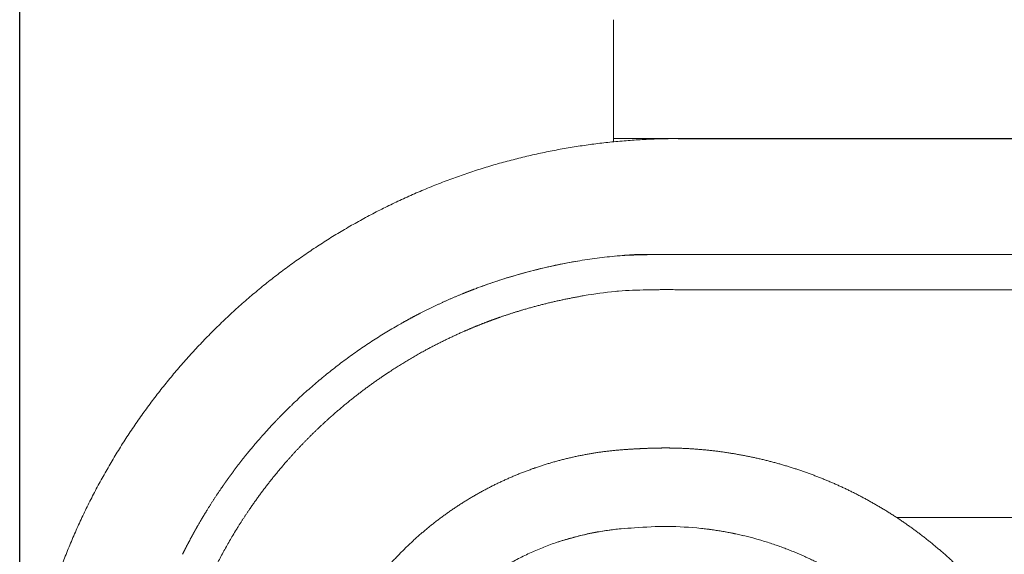
# Model space of a CAD drawing. Units: millimetres. Extents: x 10281 to 11381, y 976 to 1976.
# Drawn here: x 10381 to 10427, y 1600 to 1625 of the extents above; entities that cross this region are included whole.
import ezdxf

# ---------------------------------------------------------------- set-up
doc = ezdxf.new("R2010")
doc.units = ezdxf.units.MM
doc.header["$MEASUREMENT"] = 0
doc.layers.get('0').update_dxf_attribs({"lineweight": 5})
doc.styles.add('Arial', font='arial.ttf')
doc.dimstyles.new('Default', dxfattribs={"dimtxt": 10, "dimasz": 7, "dimexe": 0.5, "dimexo": 0.5, "dimgap": 0.25, "dimtad": 1, "dimtoh": 1, "dimdec": 0, "dimzin": 1, "dimdsep": 46, "dimtxsty": 'Arial', "dimcen": 0.5, "dimazin": 0, "dimtfac": 1, "dimtdec": 4, "dimtix": 1, "dimtmove": 1, "dimatfit": 3, "dimfxl": 1, "dimtolj": 1, "dimtzin": 1, "dimarcsym": 0})

# ---------------------------------------------------------------- blocks, each defined once
blk = doc.blocks.new('*D9')
at = {"color": 0, "lineweight": -2, "transparency": 16777216}
for p, q in [((10380.61, 1588.649), (10380.61, 1646.141)), ((10556.905, 1588.649), (10556.905, 1646.141)), ((10387.61, 1645.641), (10549.905, 1645.641))]:
    blk.add_line(p, q, dxfattribs=at)
at = {"color": 0, "transparency": 16777216}
for points in [[(10387.61, 1646.808), (10387.61, 1644.474), (10380.61, 1645.641)], [(10549.905, 1646.808), (10549.905, 1644.474), (10556.905, 1645.641)]]:
    blk.add_solid(points, dxfattribs=at)
at = {"layer": 'Defpoints', "color": 0, "transparency": 16777216}
for p in [(10556.905, 1645.641), (10380.61, 1588.149), (10556.905, 1588.149)]:
    blk.add_point(p, dxfattribs=at)
at = {"color": 0, "transparency": 16777216, "insert": (10468.757, 1650.997), "char_height": 10, "attachment_point": 5, "style": 'Arial'}
blk.add_mtext('\\A1;176', dxfattribs=at)
blk = doc.blocks.new('KL-060_97_176')
for points, degree in [([(-60.233, 87.102), (-60.233, 84.308), (-60.233, 81.513)], 2), ([(-60.233, 81.363), (-60.233, 81.438), (-60.233, 81.513)], 2), ([(0, 81.513), (-30.116, 81.513), (-60.233, 81.513)], 2), ([(0, 81.51), (-28.599, 81.51), (-57.197, 81.51)], 2), ([(-57.197, 76.064), (-28.599, 76.064), (0, 76.064)], 2), ([(-61.818, 75.774), (-63.381, 75.511), (-64.928, 75.112), (-66.428, 74.568)], 3), ([(-66.595, 74.508), (-66.654, 74.486), (-66.713, 74.464), (-66.772, 74.441)], 3), ([(-60.151, 74.331), (-60.641, 74.287), (-61.13, 74.216), (-61.615, 74.132)], 3), ([(-57.566, 74.414), (-57.545, 74.414), (-57.524, 74.414), (-57.504, 74.414)], 3), ([(-57.196, 74.411), (-57.299, 74.413), (-57.401, 74.413), (-57.504, 74.414)], 3), ([(-57.196, 74.411), (-28.598, 74.411), (0, 74.411)], 2), ([(-70.182, 72.843), (-70.258, 72.801), (-70.333, 72.758), (-70.408, 72.715)], 3), ([(-67.27, 72.452), (-67.327, 72.427), (-67.383, 72.403), (-67.439, 72.377)], 3), ([(-68.769, 71.731), (-68.823, 71.702), (-68.878, 71.673), (-68.932, 71.644)], 3), ([(-69.095, 71.556), (-69.041, 71.586), (-68.986, 71.615), (-68.932, 71.644)], 3), ([(-75.179, 69.163), (-75.241, 69.104), (-75.303, 69.045), (-75.364, 68.986)], 3), ([(-77.31, 66.884), (-77.364, 66.82), (-77.417, 66.755), (-77.47, 66.69)], 3), ([(-78.623, 65.15), (-78.672, 65.08), (-78.72, 65.009), (-78.768, 64.939)], 3), ([(-79.338, 64.057), (-79.373, 64.001), (-79.407, 63.946), (-79.441, 63.89)], 3), ([(-79.634, 63.566), (-79.676, 63.495), (-79.717, 63.424), (-79.758, 63.352)], 3), ([(-44.515, 63.7), (-43.609, 63.7), (-42.704, 63.7)], 2), ([(-42.695, 63.7), (-42.699, 63.7), (-42.704, 63.7)], 2), ([(-42.695, 63.7), (-41.093, 63.7), (-39.491, 63.7)], 2), ([(-60.233, 63.137), (-61.14, 63.016), (-62.057, 62.822), (-62.959, 62.516)], 3), ([(-80.103, 62.732), (-80.139, 62.665), (-80.175, 62.598), (-80.21, 62.531)], 3), ([(-80.063, 62.807), (-80.076, 62.782), (-80.09, 62.757), (-80.103, 62.732)], 3), ([(-52.415, 62.342), (-52.474, 62.363), (-52.532, 62.383), (-52.59, 62.404)], 3)]:
    blk.add_open_spline(points, degree=degree)
for points, weights, degree, knots in [([(-57.201, 81.513), (-60.18, 81.511), (-63.129, 81.083), (-65.986, 80.238), (-68.843, 79.392), (-71.549, 78.145), (-74.049, 76.523), (-76.548, 74.901), (-78.788, 72.937), (-80.725, 70.672), (-82.66, 68.407), (-84.251, 65.888), (-85.465, 63.167), (-86.678, 60.445), (-87.489, 57.578), (-87.88, 54.624), (-87.977, 53.888), (-88.048, 53.149), (-88.092, 52.408), (-88.137, 51.667), (-88.155, 50.924), (-88.145, 50.182), (-88.14, 49.811), (-88.126, 49.44), (-88.101, 49.07), (-88.075, 48.699), (-88.038, 48.33), (-87.991, 47.962), (-87.899, 47.225), (-87.779, 46.492), (-87.631, 45.764), (-87.332, 44.308), (-86.916, 42.882), (-86.385, 41.494), (-85.854, 40.105), (-85.211, 38.765), (-84.462, 37.481), (-82.957, 34.906), (-81.055, 32.609), (-78.807, 30.65), (-77.686, 29.674), (-76.489, 28.792), (-75.224, 28.012), (-73.96, 27.231), (-72.636, 26.555), (-71.261, 25.989), (-69.887, 25.424), (-68.471, 24.972), (-67.023, 24.637), (-65.575, 24.302), (-64.104, 24.086), (-62.621, 23.992), (-61.88, 23.945), (-61.138, 23.927), (-60.395, 23.937), (-60.024, 23.94), (-59.653, 23.954), (-59.283, 23.981), (-58.913, 24.01), (-58.544, 24.052), (-58.176, 24.107), (-57.441, 24.212), (-56.712, 24.351), (-55.989, 24.522), (-55.267, 24.694), (-54.554, 24.901), (-53.851, 25.142), (-52.444, 25.624), (-51.09, 26.237), (-49.799, 26.975), (-48.509, 27.714), (-47.295, 28.572), (-46.167, 29.542), (-45.04, 30.511), (-44.01, 31.583), (-43.086, 32.749), (-42.163, 33.914), (-41.354, 35.162), (-40.667, 36.48), (-39.981, 37.799), (-39.422, 39.177), (-38.997, 40.602), (-38.573, 42.027), (-38.285, 43.486), (-38.137, 44.966), (-38.064, 45.705), (-38.025, 46.446), (-38.022, 47.189), (-38.02, 47.56), (-38.028, 47.931), (-38.044, 48.302), (-38.059, 48.673), (-38.085, 49.043), (-38.122, 49.412), (-38.199, 50.151), (-38.331, 50.883), (-38.5, 51.606), (-38.669, 52.329), (-38.878, 53.042), (-39.125, 53.742), (-39.621, 55.145), (-40.272, 56.483), (-41.068, 57.739), (-41.864, 58.996), (-42.796, 60.156), (-43.851, 61.205), (-44.907, 62.253), (-46.073, 63.176), (-47.336, 63.964), (-48.598, 64.751), (-49.941, 65.392), (-51.346, 65.879), (-52.752, 66.366), (-54.204, 66.693), (-55.683, 66.856), (-56.421, 66.937), (-57.162, 66.976), (-57.905, 66.972), (-58.276, 66.969), (-58.647, 66.958), (-59.018, 66.939), (-59.389, 66.922), (-59.759, 66.897), (-60.129, 66.863), (-60.868, 66.793), (-61.601, 66.672), (-62.324, 66.501), (-63.047, 66.331), (-63.757, 66.111), (-64.451, 65.844), (-65.84, 65.309), (-67.145, 64.59), (-68.34, 63.702), (-69.534, 62.813), (-70.598, 61.77), (-71.51, 60.593), (-72.422, 59.416), (-73.167, 58.126), (-73.729, 56.747), (-74.292, 55.368), (-74.662, 53.926), (-74.834, 52.447), (-74.92, 51.709), (-74.955, 50.967), (-74.939, 50.224), (-74.932, 49.853), (-74.91, 49.482), (-74.874, 49.113), (-74.836, 48.744), (-74.782, 48.376), (-74.713, 48.011), (-74.439, 46.546), (-73.949, 45.139), (-73.253, 43.821), (-72.881, 43.116), (-72.452, 42.443), (-71.97, 41.807)], [1, 0.993162264197, 0.993162264197, 1, 0.993131116883, 0.993131116883, 1, 0.993130777453, 0.993130777453, 1, 0.993134137386, 0.993134137386, 1, 0.993124571786, 0.993124571786, 1, 0.999572087165, 0.999572087165, 1, 0.999547045855, 0.999547045855, 1, 0.99974364288, 0.99974364288, 1, 0.999751463842, 0.999751463842, 1, 0.999494599174, 0.999494599174, 1, 0.997775926668, 0.997775926668, 1, 0.997785827334, 0.997785827334, 1, 0.991215436431, 0.991215436431, 1, 0.997782838368, 0.997782838368, 1, 0.997791832853, 0.997791832853, 1, 0.997793084169, 0.997793084169, 1, 0.997762506126, 0.997762506126, 1, 0.999524877331, 0.999524877331, 1, 0.99966299304, 0.99966299304, 1, 0.999619110843, 0.999619110843, 1, 0.999315925819, 0.999315925819, 1, 0.999232083457, 0.999232083457, 1, 0.99699780948, 0.99699780948, 1, 0.996989245515, 0.996989245515, 1, 0.996990534481, 0.996990534481, 1, 0.9969902383, 0.9969902383, 1, 0.996990296881, 0.996990296881, 1, 0.99699140626, 0.99699140626, 1, 0.999244372684, 0.999244372684, 1, 0.999814421801, 0.999814421801, 1, 0.999694701504, 0.999694701504, 1, 1, 1, 1, 0.999003541419, 0.999003541419, 1, 0.995798739155, 0.995798739155, 1, 0.995827025702, 0.995827025702, 1, 0.995822870098, 0.995822870098, 1, 0.995819778753, 0.995819778753, 1, 0.995846360848, 0.995846360848, 1, 0.998884285822, 0.998884285822, 1, 0.999850498883, 0.999850498883, 1, 0.999817702534, 0.999817702534, 1, 0.998449925367, 0.998449925367, 1, 0.998459909286, 0.998459909286, 1, 0.993867788118, 0.993867788118, 1, 0.993865533621, 0.993865533621, 1, 0.993865000051, 0.993865000051, 1, 0.993870616601, 0.993870616601, 1, 0.998451243768, 0.998451243768, 1, 0.999461946837, 0.999461946837, 1, 0.999414296559, 0.999414296559, 1, 0.992494513155, 0.992494513155, 1, 0.997802783134, 0.997802783134, 1], 3, [0, 0, 0, 0, 8.907993, 8.907993, 8.907993, 17.815889, 17.815889, 17.815889, 26.72377, 26.72377, 26.72377, 35.63162, 35.63162, 35.63162, 44.539495, 44.539495, 44.539495, 46.766518, 46.766518, 46.766518, 48.993521, 48.993521, 48.993521, 50.106883, 50.106883, 50.106883, 51.220393, 51.220393, 51.220393, 53.447489, 53.447489, 53.447489, 57.901426, 57.901426, 57.901426, 62.355526, 62.355526, 62.355526, 71.263235, 71.263235, 71.263235, 75.717317, 75.717317, 75.717317, 80.171274, 80.171274, 80.171274, 84.625224, 84.625224, 84.625224, 89.07912, 89.07912, 89.07912, 91.306241, 91.306241, 91.306241, 92.419764, 92.419764, 92.419764, 93.533295, 93.533295, 93.533295, 95.760361, 95.760361, 95.760361, 97.987346, 97.987346, 97.987346, 102.441338, 102.441338, 102.441338, 106.895302, 106.895302, 106.895302, 111.349258, 111.349258, 111.349258, 115.80321, 115.80321, 115.80321, 120.257156, 120.257156, 120.257156, 124.711101, 124.711101, 124.711101, 126.938062, 126.938062, 126.938062, 128.051559, 128.051559, 128.051559, 129.165046, 129.165046, 129.165046, 134.589559, 134.589559, 134.589559, 136.816568, 136.816568, 136.816568, 141.270442, 141.270442, 141.270442, 145.724373, 145.724373, 145.724373, 150.178308, 150.178308, 150.178308, 154.632244, 154.632244, 154.632244, 159.086205, 159.086205, 159.086205, 161.313108, 161.313108, 161.313108, 162.426565, 162.426565, 162.426565, 163.540072, 163.540072, 163.540072, 165.767009, 165.767009, 165.767009, 167.994016, 167.994016, 167.994016, 172.447923, 172.447923, 172.447923, 176.90183, 176.90183, 176.90183, 181.355731, 181.355731, 181.355731, 185.809618, 185.809618, 185.809618, 188.036637, 188.036637, 188.036637, 189.150018, 189.150018, 189.150018, 190.26349, 190.26349, 190.26349, 194.717515, 194.717515, 194.717515, 197.108125, 197.108125, 197.108125, 197.108125]), ([(-59.252, 76.061), (-58.701, 76.061), (-58.154, 76.061), (-57.602, 76.061), (-57.467, 76.063), (-57.332, 76.064), (-57.197, 76.064)], [1, 1, 1, 1, 0.999978736611, 0.999978736611, 1], 3, [-886.767233, -886.767233, -886.767233, -886.767233, -882.748665, -882.748665, -882.748665, -882.343459, -882.343459, -882.343459, -882.343459]), ([(-67.27, 72.452), (-66.88, 72.623), (-66.484, 72.78), (-66.193, 72.895), (-65.898, 73.002)], [1, 0.999830619524, 1, 0.999908979779, 1], 2, [0, 0, 0, 0.851631, 0.851631, 1.478366, 1.478366, 1.478366]), ([(-75.559, 66.391), (-74.929, 67.107), (-74.258, 67.783), (-73.548, 68.417), (-73.522, 68.439), (-73.497, 68.462), (-73.472, 68.484)], [1, 0.998792467153, 0.998792467153, 1, 1, 1, 1], 3, [0, 0, 0, 0, 2.855929, 2.855929, 2.855929, 3.101623, 3.101623, 3.101623, 3.101623]), ([(-80.055, 58.805), (-79.22, 61.106), (-77.932, 63.187), (-77.66, 63.628), (-77.369, 64.056)], [1, 0.994712519804, 1, 0.999763683857, 1], 2, [0, 0, 0, 4.878412, 4.878412, 5.913944, 5.913944, 5.913944]), ([(-59.252, 63.215), (-64.728, 62.989), (-68.401, 58.923), (-72.074, 54.856), (-71.744, 49.386)], [1, 0.922023013275, 1, 0.922022792533, 1], 2, [0, 0, 0, 10.376879, 10.376879, 20.753759, 20.753759, 20.753759])]:
    blk.add_rational_spline(points, weights, degree=degree, knots=knots)
for points, weights in [([(-59.252, 76.061), (-63.039, 75.833), (-66.595, 74.508)], [1, 0.989034966514, 1]), ([(-67.348, 74.214), (-68.354, 73.802), (-69.32, 73.306)], [1, 0.999087052545, 1]), ([(-67.092, 74.317), (-67.22, 74.266), (-67.348, 74.214)], [1, 0.999985200574, 1]), ([(-66.772, 74.441), (-66.932, 74.38), (-67.092, 74.317)], [1, 0.999977260442, 1]), ([(-63.065, 73.84), (-62.344, 74.007), (-61.615, 74.132)], [1, 0.999579160734, 1]), ([(-57.566, 74.414), (-58.12, 74.416), (-58.674, 74.404)], [1, 0.999927999463, 1]), ([(-63.065, 73.84), (-63.785, 73.674), (-64.494, 73.464)], [1, 0.999546148156, 1]), ([(-69.594, 73.164), (-69.89, 73.008), (-70.182, 72.843)], [1, 0.999912968149, 1]), ([(-69.32, 73.306), (-69.457, 73.236), (-69.594, 73.164)], [1, 0.999981647683, 1]), ([(-65.55, 73.126), (-65.725, 73.065), (-65.898, 73.002)], [1, 0.999968895665, 1]), ([(-65.55, 73.126), (-65.026, 73.307), (-64.494, 73.464)], [1, 0.999732831365, 1]), ([(-70.408, 72.715), (-73.003, 71.22), (-75.179, 69.163)], [1, 0.993126737876, 1]), ([(-68.769, 71.731), (-68.114, 72.075), (-67.439, 72.377)], [1, 0.999503521806, 1]), ([(-69.095, 71.556), (-69.949, 71.09), (-70.762, 70.556)], [1, 0.999167457179, 1]), ([(-71.142, 70.301), (-70.953, 70.43), (-70.762, 70.556)], [1, 0.999954295585, 1]), ([(-71.142, 70.301), (-72.363, 69.465), (-73.472, 68.484)], [1, 0.998075182791, 1]), ([(-75.364, 68.986), (-75.705, 68.658), (-76.032, 68.317)], [1, 0.999827267891, 1]), ([(-76.24, 68.099), (-76.466, 67.859), (-76.685, 67.613)], [1, 0.999916179275, 1]), ([(-76.032, 68.317), (-76.137, 68.209), (-76.24, 68.099)], [1, 0.999982390333, 1]), ([(-76.685, 67.613), (-76.777, 67.51), (-76.868, 67.405)], [1, 0.999985119583, 1]), ([(-76.868, 67.405), (-77.093, 67.148), (-77.31, 66.884)], [1, 0.999909428565, 1]), ([(-77.47, 66.69), (-77.87, 66.196), (-78.245, 65.682)], [1, 0.999686916465, 1]), ([(-75.559, 66.391), (-76.536, 65.28), (-77.369, 64.056)], [1, 0.998067702625, 1]), ([(-78.412, 65.45), (-78.519, 65.301), (-78.623, 65.15)], [1, 0.999973911498, 1]), ([(-78.245, 65.682), (-78.329, 65.567), (-78.412, 65.45)], [1, 0.99998421311, 1]), ([(-78.768, 64.939), (-79.062, 64.504), (-79.338, 64.057)], [1, 0.999786367235, 1]), ([(-79.441, 63.89), (-79.539, 63.728), (-79.634, 63.566)], [1, 0.999972373898, 1]), ([(-79.919, 63.068), (-79.992, 62.938), (-80.063, 62.807)], [1, 0.999982803142, 1]), ([(-79.758, 63.352), (-79.84, 63.211), (-79.919, 63.068)], [1, 0.9999793336, 1]), ([(-54.117, 62.848), (-55.1, 63.081), (-56.104, 63.19)], [1, 0.998086121599, 1]), ([(-80.21, 62.531), (-80.29, 62.378), (-80.369, 62.224)], [1, 0.999976841689, 1]), ([(-80.369, 62.224), (-80.432, 62.1), (-80.494, 61.975)], [1, 0.999984958629, 1]), ([(-50.66, 61.588), (-51.515, 62.018), (-52.415, 62.342)], [1, 0.998192045623, 1])]:
    blk.add_rational_spline(points, weights, degree=2)
for points, knots in [([(-58.439, 76.061), (-58.443, 76.061), (-58.447, 76.061), (-58.452, 76.061), (-58.988, 76.053), (-59.551, 76.04), (-60.139, 75.992)], [7.418317, 7.418317, 7.418317, 7.418317, 7.451663, 7.451663, 7.451663, 11.839488, 11.839488, 11.839488, 11.839488]), ([(-60.151, 74.331), (-60.102, 74.336), (-60.052, 74.34), (-60.003, 74.344), (-59.561, 74.381), (-59.118, 74.395), (-58.674, 74.404)], [985.147575, 985.147575, 985.147575, 985.147575, 985.508823, 985.508823, 985.508823, 988.748945, 988.748945, 988.748945, 988.748945]), ([(-46.924, 63.7), (-46.622, 63.7), (-46.336, 63.7), (-45.499, 63.7), (-45.036, 63.7), (-44.645, 63.7), (-44.573, 63.7), (-44.515, 63.7)], [43.64042, 43.64042, 43.64042, 43.64042, 46.879665, 46.879665, 53.878588, 53.878588, 55.819241, 55.819241, 55.819241, 55.819241]), ([(-52.59, 62.404), (-52.771, 62.466), (-52.952, 62.526), (-54.119, 62.884), (-55.108, 63.086), (-57.176, 63.304), (-58.206, 63.311), (-59.252, 63.215)], [1184.992866, 1184.992866, 1184.992866, 1184.992866, 1186.383355, 1186.383355, 1193.861945, 1193.861945, 1201.495752, 1201.495752, 1201.495752, 1201.495752])]:
    blk.add_open_spline(points, degree=3, knots=knots)

msp = doc.modelspace()

# ---------------------------------------------------------------- block references
msp.add_blockref('KL-060_97_176', (10468.757, 1537.561))

# ---------------------------------------------------------------- dimensions: what is measured, and where the dimension line sits
dim = msp.add_linear_dim(base=(10556.905, 1645.641), p1=(10380.61, 1588.149), p2=(10556.905, 1588.149), dimstyle='Default')
dim.commit()
dim.dimension.update_dxf_attribs({"geometry": '*D9', "text_midpoint": (10468.757, 1650.997)})

doc.saveas('drawing.dxf')
